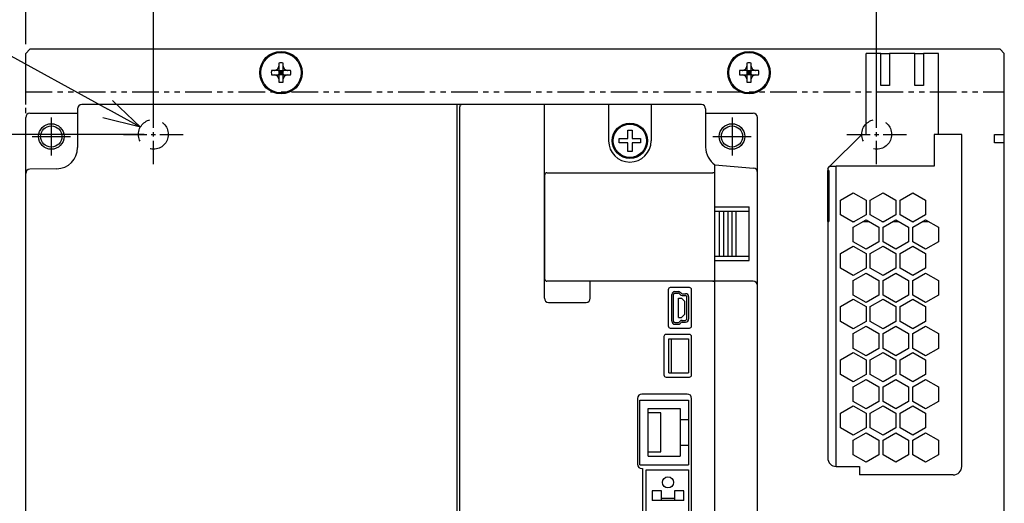
# Model space of a CAD drawing. Units: millimetres. Extents: x 1121 to 2021, y -109 to 1278.
# Drawn here: x 1258 to 1489, y 924 to 1038 of the extents above; entities that cross this region are included whole.
import ezdxf

# ---------------------------------------------------------------- set-up
doc = ezdxf.new("R2010")
doc.units = ezdxf.units.MM
doc.header["$LTSCALE"] = 5
for name, pattern in [('CENTERX2', [4, 2.5, -0.5, 0.5, -0.5]), ('DASHED2', [0.375, 0.25, -0.125]), ('PHANTOM2', [1.25, 0.625, -0.125, 0.125, -0.125, 0.125, -0.125])]:
    doc.linetypes.add(name, pattern=pattern)
doc.layers.get('0').update_dxf_attribs({"linetype": 'CONTINUOUS'})
doc.layers.get('DEFPOINTS').update_dxf_attribs({"linetype": 'CONTINUOUS'})
doc.layers.add('AM_REFDIM', color=9, linetype='CONTINUOUS', lineweight=25)
doc.layers.add('AM_VIS', color=4, linetype='CONTINUOUS', lineweight=25)
for name, color, linetype in [('かくれ線', 2, 'DASHED2'), ('中心線', 6, 'CENTERX2'), ('想像線', 1, 'PHANTOM2')]:
    doc.layers.add(name, color=color, linetype=linetype)
doc.styles.get("Standard").update_dxf_attribs({"font": 'romans.shx', "bigfont": 'extfont.shx'})
doc.dimstyles.new('STANDARD$0', dxfattribs={"dimscale": 2, "dimtxt": 2.5, "dimasz": 2.5, "dimexe": 1.25, "dimexo": 0.625, "dimgap": 1, "dimtad": 1, "dimdec": 4, "dimdsep": 46, "dimtxsty": 'STANDARD', "dimblk1": 'OPEN30', "dimblk2": 'OPEN30', "dimsah": 1, "dimcen": 2.5, "dimadec": 0, "dimazin": 0, "dimtm": 1e-09, "dimtfac": 1, "dimtdec": 4, "dimtmove": 0, "dimatfit": 3, "dimldrblk": 'OPEN30', "dimfxl": 1, "dimtolj": 1, "dimarcsym": 0})
doc.dimstyles.new('STANDARD1', dxfattribs={"dimscale": 2, "dimtxt": 2.5, "dimasz": 2.5, "dimexe": 1.25, "dimexo": 0.625, "dimgap": 1, "dimtad": 1, "dimtih": 1, "dimtoh": 1, "dimdec": 4, "dimdsep": 46, "dimtxsty": 'STANDARD', "dimblk1": 'OPEN30', "dimblk2": 'OPEN30', "dimsah": 1, "dimcen": 0, "dimadec": 0, "dimazin": 0, "dimtp": 1, "dimtm": 0.5, "dimtfac": 0.6, "dimtdec": 4, "dimtofl": 0, "dimtmove": 0, "dimatfit": 3, "dimldrblk": 'OPEN30', "dimfxl": 1, "dimtolj": 1, "dimtzin": 1, "dimarcsym": 0})

# ---------------------------------------------------------------- blocks, each defined once
blk = doc.blocks.new('_OPEN30')
at = {"color": 0, "linetype": 'ByBlock', "ltscale": 10}
for p, q in [((-1, 0.268), (0, 0)), ((0, 0), (-1, -0.268)), ((0, 0), (-1, 0))]:
    blk.add_line(p, q, dxfattribs=at)
blk = doc.blocks.new('*D89')
at = {"layer": 'AM_REFDIM', "color": 0, "lineweight": -2}
for p, q in [((1288.92, 1012.91), (1288.92, 1080.12)), ((1458.92, 1012.91), (1458.92, 1080.12)), ((1297.67, 1075.74), (1450.17, 1075.74))]:
    blk.add_line(p, q, dxfattribs=at)
at = {"layer": 'DEFPOINTS', "color": 0}
for p in [(1458.92, 1075.74), (1288.92, 1010.72), (1458.92, 1010.72)]:
    blk.add_point(p, dxfattribs=at)
at = {"layer": 'AM_REFDIM', "color": 0, "lineweight": -2, "xscale": 8.75, "yscale": 8.75, "zscale": 8.75, "rotation": 180}
blk.add_blockref('_OPEN30', (1288.92, 1075.74), dxfattribs=at)
at = {"layer": 'AM_REFDIM', "color": 0, "lineweight": -2, "xscale": 8.75, "yscale": 8.75, "zscale": 8.75}
blk.add_blockref('_OPEN30', (1458.92, 1075.74), dxfattribs=at)
at = {"layer": 'AM_REFDIM', "color": 0, "insert": (1373.92, 1083.62), "char_height": 8.75, "attachment_point": 5}
blk.add_mtext('\\A1;170', dxfattribs=at)
blk = doc.blocks.new('*D97')
at = {"color": 0, "lineweight": -2}
for p, q in [((1286.73, 1010.72), (1214.15, 1010.72)), ((1218.53, 689.47), (1218.53, 1001.97)), ((1279.73, 680.72), (1214.15, 680.72))]:
    blk.add_line(p, q, dxfattribs=at)
at = {"layer": 'DEFPOINTS', "color": 0}
for p in [(1218.53, 1010.72), (1288.92, 1010.72), (1281.92, 680.72)]:
    blk.add_point(p, dxfattribs=at)
at = {"color": 0, "lineweight": -2, "xscale": 8.75, "yscale": 8.75, "zscale": 8.75}
for p, rotation in [((1218.53, 1010.72), 90), ((1218.53, 680.72), 270)]:
    blk.add_blockref('_OPEN30', p, dxfattribs=dict(at, rotation=rotation))
at = {"color": 0, "insert": (1210.65, 845.72), "char_height": 8.75, "attachment_point": 5, "rotation": 90}
blk.add_mtext('\\A1;330', dxfattribs=at)
blk = doc.blocks.new('*D98')
at = {"color": 0, "lineweight": -2}
for p, q in [((1183.71, 1045.66), (1225.45, 1045.66)), ((1225.45, 1045.66), (1278.19, 1016.63))]:
    blk.add_line(p, q, dxfattribs=at)
at = {"layer": 'DEFPOINTS', "color": 0}
for p in [(1285.86, 1012.41), (1291.99, 1009.04)]:
    blk.add_point(p, dxfattribs=at)
at = {"color": 0, "lineweight": -2, "xscale": 8.75, "yscale": 8.75, "zscale": 8.75, "rotation": 331.1720316190659}
blk.add_blockref('_OPEN30', (1285.86, 1012.41), dxfattribs=at)
at = {"color": 0, "insert": (1200, 1053.53), "char_height": 8.75, "attachment_point": 5}
blk.add_mtext('\\A1;2×∅7', dxfattribs=at)
blk = doc.blocks.new('*D101')
at = {"color": 0, "lineweight": -2}
for p, q in [((1258.92, 1031.91), (1258.92, 1080.12)), ((1288.92, 1012.91), (1288.92, 1080.12)), ((1280.17, 1075.74), (1267.67, 1075.74))]:
    blk.add_line(p, q, dxfattribs=at)
at = {"layer": 'DEFPOINTS', "color": 0}
for p in [(1258.92, 1075.74), (1258.92, 1029.72), (1288.92, 1010.72)]:
    blk.add_point(p, dxfattribs=at)
at = {"color": 0, "lineweight": -2, "xscale": 8.75, "yscale": 8.75, "zscale": 8.75, "rotation": 180}
blk.add_blockref('_OPEN30', (1258.92, 1075.74), dxfattribs=at)
at = {"color": 0, "lineweight": -2, "xscale": 8.75, "yscale": 8.75, "zscale": 8.75}
blk.add_blockref('_OPEN30', (1288.92, 1075.74), dxfattribs=at)
at = {"color": 0, "insert": (1273.92, 1083.62), "char_height": 8.75, "attachment_point": 5}
blk.add_mtext('\\A1;30', dxfattribs=at)

msp = doc.modelspace()

# ---------------------------------------------------------------- linework, layer by layer
at = {"ltscale": 5}
for p, q in [((1271.12195, 1016.72494), (1271.12195, 1007.63842)), ((1417.72195, 1017.72494), (1272.12195, 1017.72494)), ((1360.22195, 1017.72494), (1360.22195, 837.02494)), ((1360.92195, 838.22494), (1360.92195, 1017.22494)), ((1380.82195, 972.22494), (1380.82195, 1017.72494)), ((1395.92195, 1017.72494), (1395.92195, 1009.22494)), ((1405.92195, 1017.72494), (1405.92195, 1009.22494)), ((1418.72195, 1016.72494), (1418.72195, 1007.72494)), ((1258.92195, 718.72494), (1258.92195, 1014.72494)), ((1259.92195, 1015.72494), (1271.12195, 1015.72494)), ((1264.92195, 1014.72494), (1264.92195, 1005.72494)), ((1418.72195, 1015.72494), (1429.92195, 1015.72494)), ((1424.92195, 1014.72494), (1424.92195, 1005.72494)), ((1430.92195, 718.72494), (1430.92195, 1014.72494)), ((1400.42195, 1009.72494), (1400.42195, 1011.72494)), ((1400.42195, 1011.72494), (1401.42195, 1011.72494)), ((1401.42195, 1011.72494), (1401.42195, 1009.72494)), ((1260.42195, 1010.22494), (1269.42195, 1010.22494)), ((1398.42195, 1008.72494), (1398.42195, 1009.72494)), ((1398.42195, 1009.72494), (1400.42195, 1009.72494)), ((1401.42195, 1009.72494), (1403.42195, 1009.72494)), ((1403.42195, 1009.72494), (1403.42195, 1008.72494)), ((1420.42195, 1010.22494), (1429.42195, 1010.22494)), ((1400.42195, 1008.72494), (1398.42195, 1008.72494)), ((1400.42195, 1006.72494), (1400.42195, 1008.72494)), ((1401.42195, 1006.72494), (1400.42195, 1006.72494)), ((1403.42195, 1008.72494), (1401.42195, 1008.72494)), ((1401.42195, 1008.72494), (1401.42195, 1006.72494)), ((1266.20921, 1002.63919), (1259.9045, 1002.52914)), ((1420.92195, 1003.59982), (1430.0091, 1002.8048)), ((1420.92195, 1001.22494), (1420.92195, 1003.59982)), ((1380.92195, 976.72494), (1380.92195, 1001.22494)), ((1381.42195, 1001.72494), (1420.42195, 1001.72494)), ((1420.92195, 976.72494), (1420.92195, 1001.22494)), ((1420.92195, 993.72494), (1428.92195, 993.72494)), ((1428.92195, 981.12494), (1428.92195, 993.72494)), ((1420.92195, 992.72494), (1428.92195, 992.72494)), ((1421.92195, 992.72494), (1421.92195, 982.12494)), ((1422.92195, 992.72494), (1422.92195, 982.12494)), ((1423.92195, 992.72494), (1423.92195, 982.12494)), ((1424.92195, 982.12494), (1424.92195, 992.72494)), ((1425.92195, 982.12494), (1425.92195, 992.72494)), ((1420.92195, 982.12494), (1428.92195, 982.12494)), ((1420.92195, 981.12494), (1428.92195, 981.12494)), ((1420.92195, 838.22494), (1420.92195, 976.72494)), ((1420.42195, 976.22494), (1381.42195, 976.22494)), ((1391.62195, 972.22494), (1391.62195, 976.22494)), ((1414.92195, 974.72494), (1410.42195, 974.72494)), ((1429.92195, 976.22494), (1420.42195, 976.22494)), ((1409.92195, 974.22494), (1409.92195, 965.72494)), ((1410.77195, 966.82494), (1410.77195, 973.12494)), ((1411.17195, 966.82494), (1411.17195, 973.12494)), ((1411.47195, 973.82494), (1412.26853, 973.82494)), ((1411.47195, 973.42494), (1412.26853, 973.42494)), ((1412.32195, 972.27494), (1413.07195, 972.27494)), ((1412.32195, 967.67494), (1412.32195, 972.27494)), ((1412.47964, 973.33809), (1412.70734, 973.11258)), ((1412.98881, 973.39678), (1412.76111, 973.6223)), ((1413.07195, 972.27494), (1413.87195, 971.47494)), ((1413.19992, 973.30994), (1414.02195, 973.30994)), ((1413.19992, 972.90994), (1413.97195, 972.90994)), ((1414.27195, 967.33994), (1414.27195, 972.60994)), ((1414.72195, 972.60994), (1414.72195, 967.33994)), ((1415.42195, 965.72494), (1415.42195, 974.22494)), ((1381.82195, 971.22494), (1390.62195, 971.22494)), ((1413.87195, 968.47494), (1413.87195, 971.47494)), ((1412.32195, 967.67494), (1413.07195, 967.67494)), ((1413.87195, 968.47494), (1413.07195, 967.67494)), ((1410.42195, 965.22494), (1414.92195, 965.22494)), ((1411.47195, 966.52494), (1412.26853, 966.52494)), ((1411.47195, 966.12494), (1412.26853, 966.12494)), ((1412.47964, 966.61178), (1412.70734, 966.8373)), ((1412.98881, 966.55309), (1412.76111, 966.32758)), ((1413.19992, 967.03994), (1413.97195, 967.03994)), ((1413.19992, 966.63994), (1414.02195, 966.63994)), ((1408.92195, 963.22494), (1408.92195, 954.22494)), ((1414.92195, 963.72494), (1409.42195, 963.72494)), ((1410.07195, 954.72494), (1410.07195, 962.72494)), ((1410.07195, 962.72494), (1414.72195, 962.72494)), ((1410.72195, 954.72494), (1410.72195, 962.72494)), ((1414.72195, 962.72494), (1414.72195, 954.72494)), ((1415.42195, 954.22494), (1415.42195, 963.22494)), ((1409.42195, 953.72494), (1414.92195, 953.72494)), ((1410.07195, 954.72494), (1414.72195, 954.72494)), ((1414.42195, 949.72494), (1403.72195, 949.72494)), ((1402.72195, 948.72494), (1402.72195, 933.22494)), ((1403.22195, 948.32494), (1414.72195, 948.32494)), ((1403.22195, 933.12494), (1403.22195, 948.32494)), ((1414.72195, 948.32494), (1414.72195, 933.12494)), ((1415.42195, 879.22494), (1415.42195, 948.72494)), ((1405.22195, 935.12494), (1405.22195, 946.32494)), ((1405.22195, 946.32494), (1412.72195, 946.32494)), ((1408.22195, 945.32494), (1405.22195, 945.32494)), ((1408.22195, 936.12494), (1408.22195, 945.32494)), ((1412.72195, 946.32494), (1412.72195, 935.12494)), ((1412.72195, 943.72494), (1414.72195, 943.72494)), ((1412.72195, 937.72494), (1414.72195, 937.72494)), ((1405.22195, 936.12494), (1408.22195, 936.12494)), ((1405.22195, 935.12494), (1412.72195, 935.12494)), ((1403.22195, 933.12494), (1414.72195, 933.12494)), ((1403.72195, 932.22494), (1403.92195, 932.22494)), ((1403.92195, 932.22494), (1403.92195, 879.22494)), ((1404.72195, 879.52494), (1404.72195, 931.92494)), ((1404.72195, 931.92494), (1414.72195, 931.92494)), ((1414.72195, 931.92494), (1414.72195, 879.52494)), ((1408.32195, 927.02494), (1406.17195, 927.02494)), ((1406.17195, 927.02494), (1406.17195, 924.74993)), ((1408.32195, 924.74993), (1408.32195, 927.02494)), ((1413.57195, 927.02494), (1411.42195, 927.02494)), ((1411.42195, 927.02494), (1411.42195, 924.74993)), ((1413.57195, 924.74993), (1413.57195, 927.02494)), ((1413.57195, 924.74993), (1406.17195, 924.74993)), ((1408.32195, 925.24995), (1411.42195, 925.24995))]:
    msp.add_line(p, q, dxfattribs=at)
for centre, radius in [((1264.92195, 1010.22494), 3), ((1400.92195, 1009.22494), 4.15), ((1400.92195, 1009.22494), 3.92099), ((1424.92195, 1010.22494), 3), ((1409.87195, 928.97494), 1.3)]:
    msp.add_circle(centre, radius, dxfattribs=at)
for centre, radius, start, end in [((1272.12195, 1016.72494), 1, 90, 180), ((1361.42195, 1017.22494), 0.5, 90, 180), ((1417.72195, 1016.72494), 1, 0, 90), ((1259.92195, 1014.72494), 1, 90, 180), ((1429.92195, 1014.72494), 1, 0, 90), ((1400.92195, 1009.22494), 5, 180, 0), ((1266.12195, 1007.63842), 5, 271, 0), ((1423.72195, 1007.72494), 5, 180, 235.9442023), ((1259.92195, 1001.52929), 1, 91, 180), ((1429.92195, 1001.80861), 1, 0, 85), ((1381.42195, 1001.22494), 0.5, 90, 180), ((1420.42195, 1001.22494), 0.5, 0, 90), ((1381.42195, 976.72494), 0.5, 180, 270), ((1420.42195, 976.72494), 0.5, 270, 0), ((1410.42195, 974.22494), 0.5, 90, 180), ((1414.92195, 974.22494), 0.5, 0, 90), ((1429.92195, 975.22494), 1, 0, 90), ((1381.82195, 972.22494), 1, 180, 270), ((1390.62195, 972.22494), 1, 270, 0), ((1411.47195, 973.12494), 0.7, 90, 180), ((1411.47195, 973.12494), 0.3, 90, 180), ((1412.26853, 973.12494), 0.7, 45.2767891, 90), ((1412.26853, 973.12494), 0.3, 45.2767891, 90), ((1413.19992, 973.60994), 0.7, 225.2767891, 270), ((1413.19992, 973.60994), 0.3, 225.2767891, 270), ((1413.97195, 972.60994), 0.3, 0, 90), ((1414.02195, 972.60994), 0.7, 0, 90), ((1413.97195, 967.33994), 0.3, 270, 0), ((1414.02195, 967.33994), 0.7, 270, 0), ((1410.42195, 965.72494), 0.5, 180, 270), ((1411.47195, 966.82494), 0.7, 180, 270), ((1411.47195, 966.82494), 0.3, 180, 270), ((1412.26853, 966.82494), 0.3, 270, 314.7232109), ((1412.26853, 966.82494), 0.7, 270, 314.7232109), ((1413.19992, 966.33994), 0.7, 90, 134.7232109), ((1413.19992, 966.33994), 0.3, 90, 134.7232109), ((1414.92195, 965.72494), 0.5, 270, 0), ((1409.42195, 963.22494), 0.5, 90, 180), ((1414.92195, 963.22494), 0.5, 0, 90), ((1409.42195, 954.22494), 0.5, 180, 270), ((1414.92195, 954.22494), 0.5, 270, 0), ((1403.72195, 948.72494), 1, 90, 180), ((1414.42195, 948.72494), 1, 0, 90), ((1403.72195, 933.22494), 1, 180, 270)]:
    msp.add_arc(centre, radius, start, end, dxfattribs=at)
at = {"layer": 'AM_VIS'}
for p, q in [((1258.92195, 1029.72494), (1259.92195, 1030.72494)), ((1487.92195, 1030.72494), (1259.92195, 1030.72494)), ((1487.92195, 1030.72494), (1488.92195, 1029.72494)), ((1258.92195, 1017.72494), (1258.92195, 1029.72494)), ((1456.42195, 1010.72494), (1456.42195, 1029.72494)), ((1459.92195, 1029.72494), (1456.42195, 1029.72494)), ((1459.92195, 1022.22494), (1459.92195, 1029.72494)), ((1459.92195, 1029.72494), (1461.92195, 1029.72494)), ((1467.92195, 1029.72494), (1461.92195, 1029.72494)), ((1461.92195, 1029.72494), (1461.92195, 1022.22494)), ((1467.92195, 1022.22494), (1467.92195, 1029.72494)), ((1467.92195, 1029.72494), (1469.92195, 1029.72494)), ((1473.42195, 1029.72494), (1469.92195, 1029.72494)), ((1469.92195, 1029.72494), (1469.92195, 1022.22494)), ((1473.42195, 1010.72494), (1473.42195, 1029.72494)), ((1488.92195, 1010.72494), (1488.92195, 1029.72494)), ((1317.39641, 1025.72494), (1316.65876, 1025.72494)), ((1317.39404, 1025.75572), (1317.44397, 1025.76477)), ((1318.29368, 1025.72494), (1317.39641, 1025.72494)), ((1318.29368, 1025.72494), (1317.40853, 1025.75831)), ((1318.29368, 1025.72494), (1318.42195, 1025.72494)), ((1318.38211, 1026.70291), (1318.39116, 1026.75285)), ((1318.38858, 1026.73836), (1318.42195, 1025.8532)), ((1318.42195, 1027.48813), (1318.42195, 1026.75048)), ((1318.42195, 1026.75048), (1318.42195, 1025.8532)), ((1318.42195, 1025.72494), (1318.42195, 1025.8532)), ((1318.42195, 1025.72494), (1318.42195, 1024.72494)), ((1318.92195, 1025.22494), (1318.42195, 1025.72494)), ((1318.42195, 1025.72494), (1319.42195, 1025.72494)), ((1318.92195, 1025.22494), (1318.42195, 1025.22494)), ((1318.42195, 1024.72494), (1318.92195, 1025.22494)), ((1318.92195, 1025.22494), (1318.92195, 1025.72494)), ((1319.42195, 1025.72494), (1318.92195, 1025.22494)), ((1319.42195, 1025.22494), (1318.92195, 1025.22494)), ((1318.92195, 1024.72494), (1318.92195, 1025.22494)), ((1318.92195, 1025.22494), (1319.42195, 1024.72494)), ((1319.42195, 1026.75048), (1319.42195, 1027.48813)), ((1319.42195, 1025.8532), (1319.42195, 1026.75048)), ((1319.42195, 1025.8532), (1319.45532, 1026.73836)), ((1319.42195, 1025.8532), (1319.42195, 1025.72494)), ((1319.42195, 1024.72494), (1319.42195, 1025.72494)), ((1319.42195, 1025.72494), (1319.55021, 1025.72494)), ((1319.45273, 1026.75285), (1319.46178, 1026.70291)), ((1320.43537, 1025.75831), (1319.55021, 1025.72494)), ((1320.44749, 1025.72494), (1319.55021, 1025.72494)), ((1320.39992, 1025.76477), (1320.44986, 1025.75572)), ((1321.18514, 1025.72494), (1320.44749, 1025.72494)), ((1427.39641, 1025.72494), (1426.65876, 1025.72494)), ((1427.39404, 1025.75572), (1427.44397, 1025.76477)), ((1428.29368, 1025.72494), (1427.39641, 1025.72494)), ((1428.29368, 1025.72494), (1427.40853, 1025.75831)), ((1428.29368, 1025.72494), (1428.42195, 1025.72494)), ((1428.38211, 1026.70291), (1428.39116, 1026.75285)), ((1428.38858, 1026.73836), (1428.42195, 1025.8532)), ((1428.42195, 1027.48813), (1428.42195, 1026.75048)), ((1428.42195, 1026.75048), (1428.42195, 1025.8532)), ((1428.42195, 1025.72494), (1428.42195, 1025.8532)), ((1428.42195, 1025.72494), (1428.42195, 1024.72494)), ((1428.92195, 1025.22494), (1428.42195, 1025.72494)), ((1428.42195, 1025.72494), (1429.42195, 1025.72494)), ((1428.92195, 1025.22494), (1428.42195, 1025.22494)), ((1428.42195, 1024.72494), (1428.92195, 1025.22494)), ((1428.92195, 1025.22494), (1428.92195, 1025.72494)), ((1429.42195, 1025.72494), (1428.92195, 1025.22494)), ((1429.42195, 1025.22494), (1428.92195, 1025.22494)), ((1428.92195, 1024.72494), (1428.92195, 1025.22494)), ((1428.92195, 1025.22494), (1429.42195, 1024.72494)), ((1429.42195, 1026.75048), (1429.42195, 1027.48813)), ((1429.42195, 1025.8532), (1429.42195, 1026.75048)), ((1429.42195, 1025.8532), (1429.45532, 1026.73836)), ((1429.42195, 1025.8532), (1429.42195, 1025.72494)), ((1429.42195, 1024.72494), (1429.42195, 1025.72494)), ((1429.42195, 1025.72494), (1429.55021, 1025.72494)), ((1429.45273, 1026.75285), (1429.46178, 1026.70291)), ((1430.43537, 1025.75831), (1429.55021, 1025.72494)), ((1430.44749, 1025.72494), (1429.55021, 1025.72494)), ((1430.39992, 1025.76477), (1430.44986, 1025.75572)), ((1431.18514, 1025.72494), (1430.44749, 1025.72494)), ((1316.65876, 1024.72494), (1317.39641, 1024.72494)), ((1317.39404, 1024.69415), (1317.44397, 1024.6851)), ((1317.39641, 1024.72494), (1318.29368, 1024.72494)), ((1317.40853, 1024.69157), (1318.29368, 1024.72494)), ((1318.42195, 1024.72494), (1318.29368, 1024.72494)), ((1318.38211, 1023.74696), (1318.39116, 1023.69702)), ((1318.42195, 1024.59667), (1318.38858, 1023.71152)), ((1319.42195, 1024.72494), (1318.42195, 1024.72494)), ((1318.42195, 1024.59667), (1318.42195, 1024.72494)), ((1318.42195, 1024.59667), (1318.42195, 1023.6994)), ((1318.42195, 1023.6994), (1318.42195, 1022.96175)), ((1319.42195, 1024.72494), (1319.42195, 1024.59667)), ((1319.55021, 1024.72494), (1319.42195, 1024.72494)), ((1319.42195, 1023.6994), (1319.42195, 1024.59667)), ((1319.45532, 1023.71152), (1319.42195, 1024.59667)), ((1319.42195, 1022.96175), (1319.42195, 1023.6994)), ((1319.45273, 1023.69702), (1319.46178, 1023.74696)), ((1319.55021, 1024.72494), (1320.44749, 1024.72494)), ((1319.55021, 1024.72494), (1320.43537, 1024.69157)), ((1320.39992, 1024.6851), (1320.44986, 1024.69415)), ((1320.44749, 1024.72494), (1321.18514, 1024.72494)), ((1426.65876, 1024.72494), (1427.39641, 1024.72494)), ((1427.39404, 1024.69415), (1427.44397, 1024.6851)), ((1427.39641, 1024.72494), (1428.29368, 1024.72494)), ((1427.40853, 1024.69157), (1428.29368, 1024.72494)), ((1428.42195, 1024.72494), (1428.29368, 1024.72494)), ((1428.38211, 1023.74696), (1428.39116, 1023.69702)), ((1428.42195, 1024.59667), (1428.38858, 1023.71152)), ((1429.42195, 1024.72494), (1428.42195, 1024.72494)), ((1428.42195, 1024.59667), (1428.42195, 1024.72494)), ((1428.42195, 1024.59667), (1428.42195, 1023.6994)), ((1428.42195, 1023.6994), (1428.42195, 1022.96175)), ((1429.42195, 1024.72494), (1429.42195, 1024.59667)), ((1429.55021, 1024.72494), (1429.42195, 1024.72494)), ((1429.42195, 1023.6994), (1429.42195, 1024.59667)), ((1429.45532, 1023.71152), (1429.42195, 1024.59667)), ((1429.42195, 1022.96175), (1429.42195, 1023.6994)), ((1429.45273, 1023.69702), (1429.46178, 1023.74696)), ((1429.55021, 1024.72494), (1430.44749, 1024.72494)), ((1429.55021, 1024.72494), (1430.43537, 1024.69157)), ((1430.39992, 1024.6851), (1430.44986, 1024.69415)), ((1430.44749, 1024.72494), (1431.18514, 1024.72494)), ((1461.92195, 1022.22494), (1459.92195, 1022.22494)), ((1469.92195, 1022.22494), (1467.92195, 1022.22494)), ((1447.92195, 1003.22494), (1455.42195, 1010.72494)), ((1455.42195, 1010.72494), (1456.42195, 1010.72494)), ((1472.42195, 1010.72494), (1472.42195, 1003.22494)), ((1478.92195, 1010.72494), (1472.42195, 1010.72494)), ((1478.92195, 932.72494), (1478.92195, 1010.72494)), ((1486.62195, 1010.72494), (1488.92195, 1010.72494)), ((1486.62195, 1008.72494), (1486.62195, 1010.72494)), ((1488.92195, 1008.72494), (1488.92195, 1010.72494)), ((1488.92195, 1008.72494), (1486.62195, 1008.72494)), ((1488.92195, 672.72494), (1488.92195, 1008.72494)), ((1447.42195, 1002.72494), (1447.92195, 1003.22494)), ((1447.42195, 1002.72494), (1447.42195, 1002.22494)), ((1447.42195, 990.22494), (1447.42195, 1002.22494)), ((1447.6899, 1002.22494), (1447.42195, 1002.22494)), ((1447.6899, 1002.22494), (1447.6899, 990.22494)), ((1447.92195, 1003.22494), (1449.42195, 1003.22494)), ((1472.42195, 1003.22494), (1449.42195, 1003.22494)), ((1449.42195, 932.72494), (1449.42195, 1003.22494)), ((1450.42195, 995.27194), (1453.42195, 997.00399)), ((1450.42195, 991.80784), (1450.42195, 995.27194)), ((1453.42195, 997.00399), (1456.42195, 995.27194)), ((1456.42195, 995.27194), (1456.42195, 991.80784)), ((1457.42195, 995.27194), (1460.42195, 997.00399)), ((1457.42195, 991.80784), (1457.42195, 995.27194)), ((1460.42195, 997.00399), (1463.42195, 995.27194)), ((1463.42195, 995.27194), (1463.42195, 991.80784)), ((1464.42195, 995.27194), (1467.42195, 997.00399)), ((1464.42195, 991.80784), (1464.42195, 995.27194)), ((1467.42195, 997.00399), (1470.42195, 995.27194)), ((1470.42195, 995.27194), (1470.42195, 991.80784)), ((1453.42195, 990.07579), (1450.42195, 991.80784)), ((1456.42195, 991.80784), (1453.42195, 990.07579)), ((1453.42195, 988.92109), (1456.42195, 990.65314)), ((1456.42195, 990.65314), (1459.42195, 988.92109)), ((1460.42195, 990.07579), (1457.42195, 991.80784)), ((1463.42195, 991.80784), (1460.42195, 990.07579)), ((1460.42195, 988.92109), (1463.42195, 990.65314)), ((1463.42195, 990.65314), (1466.42195, 988.92109)), ((1467.42195, 990.07579), (1464.42195, 991.80784)), ((1470.42195, 991.80784), (1467.42195, 990.07579)), ((1467.42195, 988.92109), (1470.42195, 990.65314)), ((1470.42195, 990.65314), (1473.42195, 988.92109)), ((1447.42195, 990.22494), (1447.42195, 934.72494)), ((1447.42195, 990.22494), (1447.6899, 990.22494)), ((1453.16362, 990.22494), (1453.68028, 990.22494)), ((1453.42195, 985.45699), (1453.42195, 988.92109)), ((1455.68028, 990.22494), (1457.16362, 990.22494)), ((1459.42195, 988.92109), (1459.42195, 985.45699)), ((1460.16362, 990.22494), (1460.68028, 990.22494)), ((1460.42195, 985.45699), (1460.42195, 988.92109)), ((1462.68028, 990.22494), (1464.16362, 990.22494)), ((1466.42195, 988.92109), (1466.42195, 985.45699)), ((1467.16362, 990.22494), (1467.68028, 990.22494)), ((1467.42195, 985.45699), (1467.42195, 988.92109)), ((1469.68028, 990.22494), (1471.16362, 990.22494)), ((1473.42195, 988.92109), (1473.42195, 985.45699)), ((1450.42195, 982.77194), (1453.42195, 984.50399)), ((1456.42195, 983.72494), (1453.42195, 985.45699)), ((1453.42195, 984.50399), (1456.42195, 982.77194)), ((1459.42195, 985.45699), (1456.42195, 983.72494)), ((1457.42195, 982.77194), (1460.42195, 984.50399)), ((1463.42195, 983.72494), (1460.42195, 985.45699)), ((1460.42195, 984.50399), (1463.42195, 982.77194)), ((1466.42195, 985.45699), (1463.42195, 983.72494)), ((1464.42195, 982.77194), (1467.42195, 984.50399)), ((1470.42195, 983.72494), (1467.42195, 985.45699)), ((1467.42195, 984.50399), (1470.42195, 982.77194)), ((1473.42195, 985.45699), (1470.42195, 983.72494)), ((1450.42195, 979.30784), (1450.42195, 982.77194)), ((1456.42195, 982.77194), (1456.42195, 979.30784)), ((1457.42195, 979.30784), (1457.42195, 982.77194)), ((1463.42195, 982.77194), (1463.42195, 979.30784)), ((1464.42195, 979.30784), (1464.42195, 982.77194)), ((1470.42195, 982.77194), (1470.42195, 979.30784)), ((1453.42195, 977.57579), (1450.42195, 979.30784)), ((1456.42195, 979.30784), (1453.42195, 977.57579)), ((1460.42195, 977.57579), (1457.42195, 979.30784)), ((1463.42195, 979.30784), (1460.42195, 977.57579)), ((1467.42195, 977.57579), (1464.42195, 979.30784)), ((1470.42195, 979.30784), (1467.42195, 977.57579)), ((1453.42195, 976.42109), (1456.42195, 978.15314)), ((1456.42195, 978.15314), (1459.42195, 976.42109)), ((1460.42195, 976.42109), (1463.42195, 978.15314)), ((1463.42195, 978.15314), (1466.42195, 976.42109)), ((1467.42195, 976.42109), (1470.42195, 978.15314)), ((1470.42195, 978.15314), (1473.42195, 976.42109)), ((1453.42195, 972.95699), (1453.42195, 976.42109)), ((1459.42195, 976.42109), (1459.42195, 972.95699)), ((1460.42195, 972.95699), (1460.42195, 976.42109)), ((1466.42195, 976.42109), (1466.42195, 972.95699)), ((1467.42195, 972.95699), (1467.42195, 976.42109)), ((1473.42195, 976.42109), (1473.42195, 972.95699)), ((1450.42195, 970.27194), (1453.42195, 972.00399)), ((1456.42195, 971.22494), (1453.42195, 972.95699)), ((1453.42195, 972.00399), (1456.42195, 970.27194)), ((1459.42195, 972.95699), (1456.42195, 971.22494)), ((1457.42195, 970.27194), (1460.42195, 972.00399)), ((1463.42195, 971.22494), (1460.42195, 972.95699)), ((1460.42195, 972.00399), (1463.42195, 970.27194)), ((1466.42195, 972.95699), (1463.42195, 971.22494)), ((1464.42195, 970.27194), (1467.42195, 972.00399)), ((1470.42195, 971.22494), (1467.42195, 972.95699)), ((1467.42195, 972.00399), (1470.42195, 970.27194)), ((1473.42195, 972.95699), (1470.42195, 971.22494)), ((1450.42195, 966.80784), (1450.42195, 970.27194)), ((1456.42195, 970.27194), (1456.42195, 966.80784)), ((1457.42195, 966.80784), (1457.42195, 970.27194)), ((1463.42195, 970.27194), (1463.42195, 966.80784)), ((1464.42195, 966.80784), (1464.42195, 970.27194)), ((1470.42195, 970.27194), (1470.42195, 966.80784)), ((1453.42195, 965.07579), (1450.42195, 966.80784)), ((1456.42195, 966.80784), (1453.42195, 965.07579)), ((1453.42195, 963.92109), (1456.42195, 965.65314)), ((1456.42195, 965.65314), (1459.42195, 963.92109)), ((1460.42195, 965.07579), (1457.42195, 966.80784)), ((1463.42195, 966.80784), (1460.42195, 965.07579)), ((1460.42195, 963.92109), (1463.42195, 965.65314)), ((1463.42195, 965.65314), (1466.42195, 963.92109)), ((1467.42195, 965.07579), (1464.42195, 966.80784)), ((1470.42195, 966.80784), (1467.42195, 965.07579)), ((1467.42195, 963.92109), (1470.42195, 965.65314)), ((1470.42195, 965.65314), (1473.42195, 963.92109)), ((1453.42195, 960.45699), (1453.42195, 963.92109)), ((1459.42195, 963.92109), (1459.42195, 960.45699)), ((1460.42195, 960.45699), (1460.42195, 963.92109)), ((1466.42195, 963.92109), (1466.42195, 960.45699)), ((1467.42195, 960.45699), (1467.42195, 963.92109)), ((1473.42195, 963.92109), (1473.42195, 960.45699)), ((1456.42195, 958.72494), (1453.42195, 960.45699)), ((1459.42195, 960.45699), (1456.42195, 958.72494)), ((1463.42195, 958.72494), (1460.42195, 960.45699)), ((1466.42195, 960.45699), (1463.42195, 958.72494)), ((1470.42195, 958.72494), (1467.42195, 960.45699)), ((1473.42195, 960.45699), (1470.42195, 958.72494)), ((1450.42195, 957.77194), (1453.42195, 959.50399)), ((1453.42195, 959.50399), (1456.42195, 957.77194)), ((1457.42195, 957.77194), (1460.42195, 959.50399)), ((1460.42195, 959.50399), (1463.42195, 957.77194)), ((1464.42195, 957.77194), (1467.42195, 959.50399)), ((1467.42195, 959.50399), (1470.42195, 957.77194)), ((1450.42195, 954.30784), (1450.42195, 957.77194)), ((1456.42195, 957.77194), (1456.42195, 954.30784)), ((1457.42195, 954.30784), (1457.42195, 957.77194)), ((1463.42195, 957.77194), (1463.42195, 954.30784)), ((1464.42195, 954.30784), (1464.42195, 957.77194)), ((1470.42195, 957.77194), (1470.42195, 954.30784)), ((1453.42195, 952.57579), (1450.42195, 954.30784)), ((1456.42195, 954.30784), (1453.42195, 952.57579)), ((1460.42195, 952.57579), (1457.42195, 954.30784)), ((1463.42195, 954.30784), (1460.42195, 952.57579)), ((1467.42195, 952.57579), (1464.42195, 954.30784)), ((1470.42195, 954.30784), (1467.42195, 952.57579)), ((1453.42195, 951.42109), (1456.42195, 953.15314)), ((1453.42195, 947.95699), (1453.42195, 951.42109)), ((1456.42195, 953.15314), (1459.42195, 951.42109)), ((1459.42195, 951.42109), (1459.42195, 947.95699)), ((1460.42195, 951.42109), (1463.42195, 953.15314)), ((1460.42195, 947.95699), (1460.42195, 951.42109)), ((1463.42195, 953.15314), (1466.42195, 951.42109)), ((1466.42195, 951.42109), (1466.42195, 947.95699)), ((1467.42195, 951.42109), (1470.42195, 953.15314)), ((1467.42195, 947.95699), (1467.42195, 951.42109)), ((1470.42195, 953.15314), (1473.42195, 951.42109)), ((1473.42195, 951.42109), (1473.42195, 947.95699)), ((1450.42195, 945.27194), (1453.42195, 947.00399)), ((1456.42195, 946.22494), (1453.42195, 947.95699)), ((1453.42195, 947.00399), (1456.42195, 945.27194)), ((1459.42195, 947.95699), (1456.42195, 946.22494)), ((1457.42195, 945.27194), (1460.42195, 947.00399)), ((1463.42195, 946.22494), (1460.42195, 947.95699)), ((1460.42195, 947.00399), (1463.42195, 945.27194)), ((1466.42195, 947.95699), (1463.42195, 946.22494)), ((1464.42195, 945.27194), (1467.42195, 947.00399)), ((1470.42195, 946.22494), (1467.42195, 947.95699)), ((1467.42195, 947.00399), (1470.42195, 945.27194)), ((1473.42195, 947.95699), (1470.42195, 946.22494)), ((1450.42195, 941.80784), (1450.42195, 945.27194)), ((1456.42195, 945.27194), (1456.42195, 941.80784)), ((1457.42195, 941.80784), (1457.42195, 945.27194)), ((1463.42195, 945.27194), (1463.42195, 941.80784)), ((1464.42195, 941.80784), (1464.42195, 945.27194)), ((1470.42195, 945.27194), (1470.42195, 941.80784)), ((1453.42195, 940.07579), (1450.42195, 941.80784)), ((1456.42195, 941.80784), (1453.42195, 940.07579)), ((1453.42195, 938.92109), (1456.42195, 940.65314)), ((1456.42195, 940.65314), (1459.42195, 938.92109)), ((1460.42195, 940.07579), (1457.42195, 941.80784)), ((1463.42195, 941.80784), (1460.42195, 940.07579)), ((1460.42195, 938.92109), (1463.42195, 940.65314)), ((1463.42195, 940.65314), (1466.42195, 938.92109)), ((1467.42195, 940.07579), (1464.42195, 941.80784)), ((1470.42195, 941.80784), (1467.42195, 940.07579)), ((1467.42195, 938.92109), (1470.42195, 940.65314)), ((1470.42195, 940.65314), (1473.42195, 938.92109)), ((1453.42195, 935.45699), (1453.42195, 938.92109)), ((1459.42195, 938.92109), (1459.42195, 935.45699)), ((1460.42195, 935.45699), (1460.42195, 938.92109)), ((1466.42195, 938.92109), (1466.42195, 935.45699)), ((1467.42195, 935.45699), (1467.42195, 938.92109)), ((1473.42195, 938.92109), (1473.42195, 935.45699)), ((1456.42195, 933.72494), (1453.42195, 935.45699)), ((1459.42195, 935.45699), (1456.42195, 933.72494)), ((1463.42195, 933.72494), (1460.42195, 935.45699)), ((1466.42195, 935.45699), (1463.42195, 933.72494)), ((1470.42195, 933.72494), (1467.42195, 935.45699)), ((1473.42195, 935.45699), (1470.42195, 933.72494)), ((1449.42195, 932.72494), (1454.92195, 932.72494)), ((1454.92195, 932.72494), (1454.92195, 930.72494)), ((1476.92195, 930.72494), (1454.92195, 930.72494))]:
    msp.add_line(p, q, dxfattribs=at)
for centre, radius in [((1318.92195, 1025.22494), 5), ((1318.92195, 1025.22494), 4.75), ((1428.92195, 1025.22494), 5), ((1428.92195, 1025.22494), 4.75), ((1264.92195, 1010.22494), 2.5), ((1424.92195, 1010.22494), 2.5)]:
    msp.add_circle(centre, radius, dxfattribs=at)
for centre, radius, start, end in [((1317.29401, 1026.85287), 1.09821, 277.8465592, 352.1534408), ((1320.54988, 1026.85287), 1.09821, 187.8465592, 262.1534408), ((1427.29401, 1026.85287), 1.09821, 277.8465592, 352.1534408), ((1430.54988, 1026.85287), 1.09821, 187.8465592, 262.1534408), ((1317.29401, 1023.597), 1.09821, 7.8465592, 82.1534408), ((1320.54988, 1023.597), 1.09821, 97.8465592, 172.1534408), ((1427.29401, 1023.597), 1.09821, 7.8465592, 82.1534408), ((1430.54988, 1023.597), 1.09821, 97.8465592, 172.1534408), ((1449.42195, 934.72494), 2, 180, 270), ((1476.92195, 932.72494), 2, 270, 0)]:
    msp.add_arc(centre, radius, start, end, dxfattribs=at)
for centre, major_axis, ratio, start_param, end_param in [((1318.92195, 1022.88862), (7.42403, 0), 0.620953877, 1.503396399, 1.638196254), ((1428.92195, 1022.88862), (7.42403, 0), 0.620953877, 1.503396399, 1.638196254), ((1321.25827, 1025.22494), (0, 7.42403), 0.620953877, 1.503396399, 1.638196254), ((1320.78144, 1025.4419), (-0.89535, 7.67377), 0.432593554, 1.479487815, 1.483519818), ((1318.70499, 1023.36545), (7.67377, -0.89535), 0.432593554, 1.658072836, 1.662104839), ((1319.13891, 1023.36545), (7.67377, 0.89535), 0.432593554, 1.479487815, 1.483519818), ((1317.06246, 1025.4419), (0.89535, 7.67377), 0.432593554, 4.799665489, 4.803697492), ((1316.58563, 1025.22494), (0, 7.42403), 0.620953877, 4.644989053, 4.779788908), ((1431.25827, 1025.22494), (0, 7.42403), 0.620953877, 1.503396399, 1.638196254), ((1430.78144, 1025.4419), (-0.89535, 7.67377), 0.432593554, 1.479487815, 1.483519818), ((1428.70499, 1023.36545), (7.67377, -0.89535), 0.432593554, 1.658072836, 1.662104839), ((1429.13891, 1023.36545), (7.67377, 0.89535), 0.432593554, 1.479487815, 1.483519818), ((1427.06246, 1025.4419), (0.89535, 7.67377), 0.432593554, 4.799665489, 4.803697492), ((1426.58563, 1025.22494), (0, 7.42403), 0.620953877, 4.644989053, 4.779788908), ((1320.78144, 1025.00798), (0.89535, 7.67377), 0.432593554, 1.658072836, 1.662104839), ((1318.70499, 1027.08443), (7.67377, 0.89535), 0.432593554, 4.621080469, 4.625112471), ((1318.92195, 1027.56126), (7.42403, 0), 0.620953877, 4.644989053, 4.779788908), ((1319.13891, 1027.08443), (7.67377, -0.89535), 0.432593554, 4.799665489, 4.803697492), ((1317.06246, 1025.00798), (-0.89535, 7.67377), 0.432593554, 4.621080469, 4.625112471), ((1430.78144, 1025.00798), (0.89535, 7.67377), 0.432593554, 1.658072836, 1.662104839), ((1428.70499, 1027.08443), (7.67377, 0.89535), 0.432593554, 4.621080469, 4.625112471), ((1428.92195, 1027.56126), (7.42403, 0), 0.620953877, 4.644989053, 4.779788908), ((1429.13891, 1027.08443), (7.67377, -0.89535), 0.432593554, 4.799665489, 4.803697492), ((1427.06246, 1025.00798), (-0.89535, 7.67377), 0.432593554, 4.621080469, 4.625112471)]:
    msp.add_ellipse(centre, major_axis=major_axis, ratio=ratio, start_param=start_param, end_param=end_param, dxfattribs=at)
at = {"layer": 'かくれ線', "ltscale": 5}
for centre in [(1288.92195, 1010.72494), (1458.92195, 1010.72494)]:
    msp.add_circle(centre, 3.5, dxfattribs=at)
at = {"layer": '中心線', "ltscale": 5}
for p, q in [((1288.92195, 1012.22494), (1288.92195, 1017.72494)), ((1458.92195, 1012.22494), (1458.92195, 1017.72494)), ((1281.92195, 1010.72494), (1287.42195, 1010.72494)), ((1288.42195, 1010.72494), (1289.42195, 1010.72494)), ((1288.92195, 1010.22494), (1288.92195, 1011.22494)), ((1288.92195, 1003.72494), (1288.92195, 1009.22494)), ((1290.42195, 1010.72494), (1295.92195, 1010.72494)), ((1451.92195, 1010.72494), (1457.42195, 1010.72494)), ((1458.42195, 1010.72494), (1459.42195, 1010.72494)), ((1458.92195, 1010.22494), (1458.92195, 1011.22494)), ((1458.92195, 1003.72494), (1458.92195, 1009.22494)), ((1460.42195, 1010.72494), (1465.92195, 1010.72494))]:
    msp.add_line(p, q, dxfattribs=at)
at = {"layer": '想像線', "ltscale": 2}
for p, q in [((1258.92195, 1020.72494), (1488.92195, 1020.72494)), ((1258.92195, 670.72494), (1258.92195, 1020.72494)), ((1488.92195, 670.72494), (1488.92195, 1020.72494))]:
    msp.add_line(p, q, dxfattribs=at)

# ---------------------------------------------------------------- dimensions: what is measured, and where the dimension line sits
dim = msp.add_linear_dim(base=(1258.92195, 1075.74252), p1=(1288.92195, 1010.72494), p2=(1258.92195, 1029.72494), dimstyle='STANDARD$0', override={"dimscale": 3.5, "dimfxl": 1.25, "dimarcsym": 1})
dim.commit()
dim.dimension.update_dxf_attribs({"geometry": '*D101', "text_midpoint": (1273.92195, 1083.61752)})
dim = msp.add_diameter_dim_2p(p1=(1291.9882, 1009.0373), p2=(1285.8557, 1012.41257), text='2×<>', dimstyle='STANDARD1', override={"dimscale": 3.5})
dim.commit()
dim.dimension.update_dxf_attribs({"geometry": '*D98', "text_midpoint": (1200.00264, 1045.65981), "dimtype": 163})
dim = msp.add_linear_dim(base=(1218.52934, 1010.72494), p1=(1281.92195, 680.72494), p2=(1288.92195, 1010.72494), angle=90, dimstyle='STANDARD$0', override={"dimscale": 3.5, "dimfxl": 1.25, "dimarcsym": 1})
dim.commit()
dim.dimension.update_dxf_attribs({"geometry": '*D97', "text_midpoint": (1210.65434, 845.72494)})
at = {"layer": 'AM_REFDIM'}
dim = msp.add_linear_dim(base=(1458.92195, 1075.74252), p1=(1288.92195, 1010.72494), p2=(1458.92195, 1010.72494), dimstyle='STANDARD$0', override={"dimscale": 3.5, "dimfxl": 1.25, "dimarcsym": 1}, dxfattribs=at)
dim.commit()
dim.dimension.update_dxf_attribs({"geometry": '*D89', "text_midpoint": (1373.92195, 1083.61752)})

doc.saveas('drawing.dxf')
